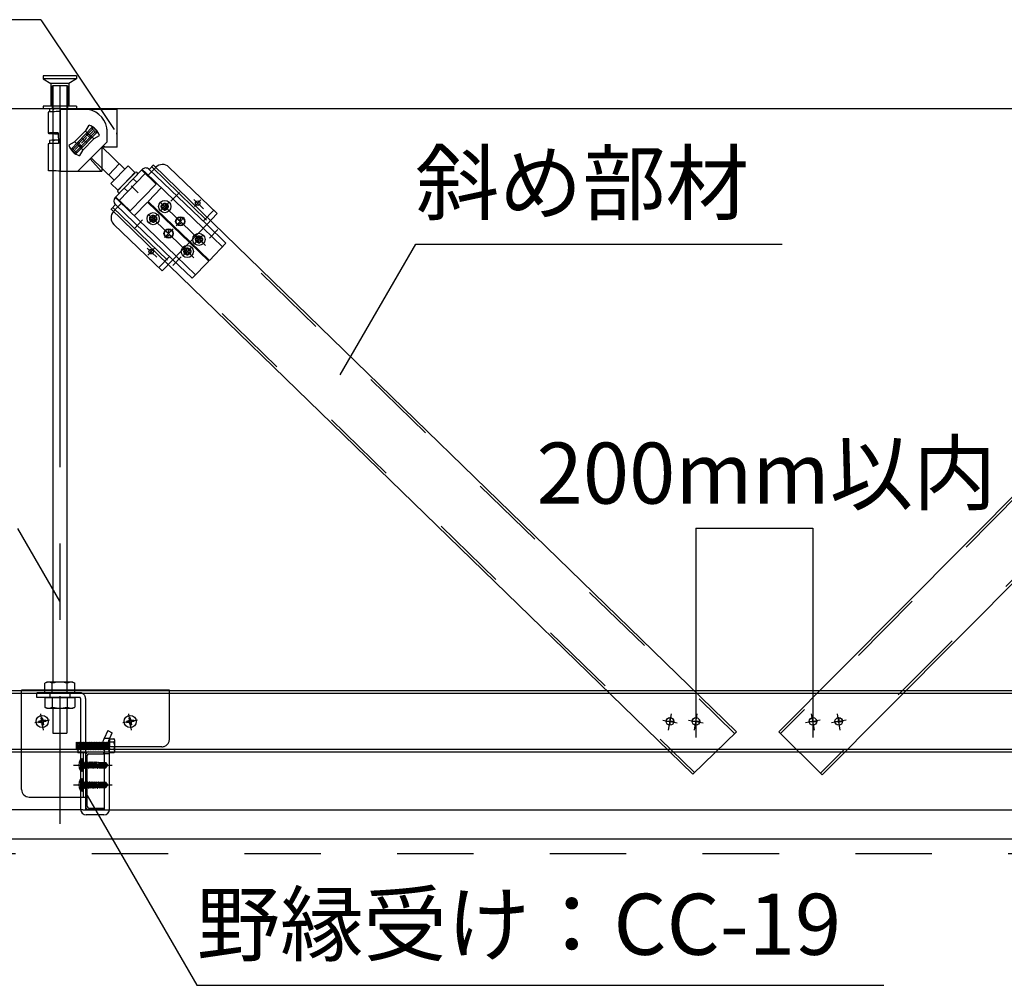
# Model space of a CAD drawing. Extents: x 15 to 407, y 8 to 286.
# Drawn here: x 34 to 51, y 165 to 181 of the extents above; entities that cross this region are included whole.
import ezdxf

# ---------------------------------------------------------------- set-up
doc = ezdxf.new("R2010")
doc.units = 0
doc.header["$MEASUREMENT"] = 0
for name, pattern in [('CENTER1', [10, 6.25, -1.25, 1.25, -1.25]), ('DASHED1', [2.5, 1.25, -1.25]), ('PHANTOM1', [9.5, 3.25, -1.25, 1.25, -1.25, 1.25, -1.25])]:
    doc.linetypes.add(name, pattern=pattern)
for name, color, linetype in [('_2-0_中心線', 7, 'CONTINUOUS'), ('_2-1_吊り材', 7, 'CONTINUOUS'), ('_2-2_野縁受け', 7, 'CONTINUOUS'), ('_2-3_野縁', 7, 'CONTINUOUS'), ('_2-4_斜め部材', 7, 'CONTINUOUS'), ('_2-5_寸法', 7, 'CONTINUOUS'), ('_2-6_文字', 7, 'CONTINUOUS'), ('_2-7_金具', 7, 'CONTINUOUS'), ('_2-9_躯体', 7, 'CONTINUOUS'), ('_2-B_ビス', 7, 'CONTINUOUS'), ('_2-C_パネル', 7, 'CONTINUOUS')]:
    doc.layers.add(name, color=color, linetype=linetype)
doc.styles.get("Standard").update_dxf_attribs({"font": 'txt', "bigfont": 'bigfont.shx'})

msp = doc.modelspace()

# ---------------------------------------------------------------- linework, layer by layer
at = {"layer": '_2-0_中心線', "color": 4, "linetype": 'CENTER1'}
for p, q in [((35.083, 180.188), (35.083, 168.093)), ((34.913, 169.793), (34.674, 169.751)), ((34.818, 169.632), (34.772, 169.897)), ((36.353, 169.793), (36.114, 169.751)), ((36.258, 169.632), (36.212, 169.897)), ((44.953, 169.793), (45.192, 169.751)), ((45.048, 169.632), (45.095, 169.897)), ((45.377, 169.793), (45.615, 169.751)), ((45.471, 169.632), (45.518, 169.897)), ((47.531, 169.793), (47.292, 169.751)), ((47.436, 169.632), (47.39, 169.897)), ((47.955, 169.793), (47.716, 169.751)), ((47.86, 169.632), (47.813, 169.897)), ((35.308, 169.058), (35.941, 169.058)), ((35.308, 168.733), (35.941, 168.733))]:
    msp.add_line(p, q, dxfattribs=at)
at = {"layer": '_2-1_吊り材', "color": 3, "linetype": 'Continuous'}
for p, q in [((34.97, 179.81), (34.97, 170.418)), ((35.195, 179.81), (35.195, 170.418))]:
    msp.add_line(p, q, dxfattribs=at)
at = {"layer": '_2-1_吊り材', "color": 7, "linetype": 'Continuous'}
for p, q in [((34.871, 170.418), (34.838, 170.399)), ((34.838, 170.38), (34.838, 170.399)), ((35.295, 170.418), (34.871, 170.418)), ((34.96, 170.374), (34.96, 170.399)), ((35.205, 170.364), (35.205, 170.399)), ((35.295, 170.418), (35.328, 170.399)), ((35.328, 170.358), (35.328, 170.399))]:
    msp.add_line(p, q, dxfattribs=at)
at = {"layer": '_2-1_吊り材', "color": 4, "linetype": 'DASHED1'}
for p, q in [((34.708, 170.163), (34.708, 170.243)), ((35.41, 170.243), (34.708, 170.243)), ((35.41, 170.163), (34.708, 170.163)), ((35.423, 170.15), (35.423, 169.358)), ((35.503, 170.15), (35.503, 169.358)), ((35.868, 169.622), (35.81, 169.494)), ((35.868, 169.622), (35.941, 169.588)), ((35.883, 169.462), (35.941, 169.588)), ((35.356, 169.435), (35.364, 169.428)), ((35.356, 169.318), (35.356, 169.435)), ((35.364, 169.428), (35.372, 169.428)), ((35.364, 169.428), (35.372, 169.318)), ((35.372, 169.428), (35.38, 169.435)), ((35.378, 169.345), (35.372, 169.428)), ((35.38, 169.435), (35.387, 169.428)), ((35.387, 169.428), (35.395, 169.428)), ((35.387, 169.428), (35.392, 169.358)), ((35.395, 169.428), (35.403, 169.435)), ((35.4, 169.358), (35.395, 169.428)), ((35.403, 169.435), (35.411, 169.428)), ((35.411, 169.428), (35.419, 169.428)), ((35.411, 169.428), (35.416, 169.358)), ((35.419, 169.428), (35.426, 169.435)), ((35.426, 169.318), (35.419, 169.428)), ((35.426, 169.435), (35.434, 169.428)), ((35.434, 169.428), (35.442, 169.428)), ((35.434, 169.428), (35.442, 169.318)), ((35.442, 169.428), (35.45, 169.435)), ((35.442, 169.428), (35.45, 169.318)), ((35.45, 169.435), (35.458, 169.428)), ((35.458, 169.428), (35.466, 169.428)), ((35.458, 169.428), (35.466, 169.318)), ((35.466, 169.428), (35.473, 169.435)), ((35.466, 169.428), (35.473, 169.318)), ((35.473, 169.435), (35.481, 169.428)), ((35.481, 169.428), (35.489, 169.428)), ((35.481, 169.428), (35.489, 169.318)), ((35.489, 169.428), (35.497, 169.435)), ((35.489, 169.428), (35.497, 169.318)), ((35.497, 169.435), (35.505, 169.428)), ((35.505, 169.428), (35.512, 169.428)), ((35.505, 169.428), (35.51, 169.358)), ((35.512, 169.428), (35.52, 169.435)), ((35.517, 169.358), (35.512, 169.428)), ((35.52, 169.435), (35.528, 169.428)), ((35.528, 169.428), (35.536, 169.428)), ((35.528, 169.428), (35.533, 169.358)), ((35.536, 169.428), (35.544, 169.435)), ((35.541, 169.358), (35.536, 169.428)), ((35.544, 169.435), (35.551, 169.428)), ((35.551, 169.428), (35.559, 169.428)), ((35.551, 169.428), (35.556, 169.358)), ((35.559, 169.428), (35.567, 169.435)), ((35.564, 169.358), (35.559, 169.428)), ((35.567, 169.435), (35.575, 169.428)), ((35.575, 169.428), (35.583, 169.428)), ((35.575, 169.428), (35.58, 169.358)), ((35.583, 169.428), (35.591, 169.435)), ((35.588, 169.358), (35.583, 169.428)), ((35.591, 169.435), (35.598, 169.428)), ((35.598, 169.428), (35.606, 169.428)), ((35.598, 169.428), (35.603, 169.358)), ((35.606, 169.428), (35.614, 169.435)), ((35.611, 169.358), (35.606, 169.428)), ((35.614, 169.435), (35.622, 169.428)), ((35.622, 169.428), (35.63, 169.428)), ((35.622, 169.428), (35.627, 169.358)), ((35.63, 169.428), (35.637, 169.435)), ((35.635, 169.358), (35.63, 169.428)), ((35.637, 169.435), (35.645, 169.428)), ((35.645, 169.428), (35.653, 169.428)), ((35.645, 169.428), (35.65, 169.358)), ((35.653, 169.428), (35.661, 169.435)), ((35.658, 169.358), (35.653, 169.428)), ((35.661, 169.435), (35.669, 169.428)), ((35.669, 169.428), (35.676, 169.428)), ((35.669, 169.428), (35.674, 169.358)), ((35.676, 169.428), (35.684, 169.435)), ((35.681, 169.358), (35.676, 169.428)), ((35.684, 169.435), (35.692, 169.428)), ((35.692, 169.428), (35.7, 169.428)), ((35.692, 169.428), (35.697, 169.358)), ((35.7, 169.428), (35.708, 169.435)), ((35.705, 169.358), (35.7, 169.428)), ((35.708, 169.435), (35.716, 169.428)), ((35.716, 169.428), (35.723, 169.428)), ((35.716, 169.428), (35.721, 169.358)), ((35.723, 169.428), (35.731, 169.435)), ((35.728, 169.358), (35.723, 169.428)), ((35.731, 169.435), (35.739, 169.428)), ((35.739, 169.428), (35.747, 169.428)), ((35.739, 169.428), (35.744, 169.358)), ((35.747, 169.428), (35.755, 169.435)), ((35.752, 169.358), (35.747, 169.428)), ((35.755, 169.435), (35.762, 169.428)), ((35.762, 169.428), (35.77, 169.428)), ((35.762, 169.428), (35.767, 169.358)), ((35.77, 169.428), (35.778, 169.435)), ((35.775, 169.358), (35.77, 169.428)), ((35.778, 169.435), (35.786, 169.428)), ((35.786, 169.428), (35.794, 169.428)), ((35.794, 169.428), (35.801, 169.435)), ((35.794, 169.428), (35.801, 169.318)), ((35.801, 169.435), (35.809, 169.428)), ((35.809, 169.428), (35.817, 169.428)), ((35.809, 169.428), (35.817, 169.318)), ((35.812, 169.498), (35.9, 169.498)), ((35.817, 169.428), (35.825, 169.435)), ((35.817, 169.428), (35.825, 169.318)), ((35.825, 169.435), (35.833, 169.428)), ((35.833, 169.428), (35.841, 169.428)), ((35.833, 169.428), (35.841, 169.318)), ((35.841, 169.428), (35.848, 169.435)), ((35.841, 169.428), (35.848, 169.318)), ((35.848, 169.435), (35.856, 169.428)), ((35.856, 169.428), (35.864, 169.428)), ((35.856, 169.428), (35.864, 169.318)), ((35.864, 169.428), (35.872, 169.435)), ((35.864, 169.428), (35.872, 169.318)), ((35.872, 169.435), (35.88, 169.428)), ((35.88, 169.428), (35.887, 169.428)), ((35.885, 169.358), (35.88, 169.428)), ((35.887, 169.428), (35.895, 169.435)), ((35.887, 169.428), (35.892, 169.358)), ((35.895, 169.488), (35.895, 169.358)), ((35.895, 169.488), (35.966, 169.488)), ((35.966, 169.431), (35.895, 169.431)), ((35.983, 169.329), (35.983, 169.46)), ((35.356, 169.318), (35.364, 169.31)), ((35.364, 169.31), (35.372, 169.318)), ((35.372, 169.318), (35.378, 169.318)), ((35.426, 169.318), (35.423, 169.318)), ((35.423, 169.258), (35.423, 168.533)), ((35.426, 169.318), (35.434, 169.31)), ((35.434, 169.31), (35.442, 169.318)), ((35.442, 169.318), (35.45, 169.318)), ((35.45, 169.318), (35.458, 169.31)), ((35.458, 169.31), (35.466, 169.318)), ((35.466, 169.318), (35.473, 169.318)), ((35.473, 169.318), (35.481, 169.31)), ((35.481, 169.31), (35.489, 169.318)), ((35.489, 169.318), (35.497, 169.318)), ((35.497, 169.318), (35.503, 169.312)), ((35.799, 169.318), (35.801, 169.318)), ((35.801, 169.318), (35.809, 169.31)), ((35.809, 169.31), (35.817, 169.318)), ((35.817, 169.318), (35.825, 169.318)), ((35.825, 169.318), (35.833, 169.31)), ((35.833, 169.31), (35.841, 169.318)), ((35.841, 169.318), (35.848, 169.318)), ((35.848, 169.318), (35.856, 169.31)), ((35.856, 169.31), (35.864, 169.318)), ((35.864, 169.318), (35.872, 169.318)), ((35.872, 169.318), (35.88, 169.31)), ((35.88, 169.31), (35.884, 169.315)), ((35.815, 169.248), (35.895, 169.248))]:
    msp.add_line(p, q, dxfattribs=at)
at = {"layer": '_2-1_吊り材', "color": 7, "linetype": 'DASHED1'}
for p, q in [((34.838, 170.243), (34.838, 170.38)), ((35.328, 170.243), (34.838, 170.243)), ((34.92, 170.243), (34.92, 170.163)), ((34.96, 170.243), (34.96, 170.374)), ((35.205, 170.243), (35.205, 170.364)), ((35.245, 170.243), (35.245, 170.163)), ((35.328, 170.243), (35.328, 170.358)), ((34.838, 170.163), (34.838, 170.007)), ((34.838, 170.163), (35.328, 170.163)), ((34.96, 170.163), (34.96, 170.007)), ((35.205, 170.163), (35.205, 170.007)), ((35.328, 170.163), (35.328, 170.007)), ((34.871, 169.988), (34.838, 170.007)), ((34.871, 169.988), (35.295, 169.988)), ((34.97, 169.988), (34.97, 169.583)), ((35.195, 169.988), (35.195, 169.583)), ((35.295, 169.988), (35.328, 170.007)), ((34.97, 169.583), (35.195, 169.583))]:
    msp.add_line(p, q, dxfattribs=at)
at = {"layer": '_2-1_吊り材', "color": 4, "linetype": 'Continuous'}
for p, q in [((35.378, 169.345), (35.38, 169.318)), ((35.378, 169.318), (35.38, 169.318)), ((35.38, 169.318), (35.387, 169.31)), ((35.387, 169.31), (35.395, 169.318)), ((35.392, 169.358), (35.395, 169.318)), ((35.395, 169.318), (35.403, 169.318)), ((35.4, 169.358), (35.403, 169.318)), ((35.403, 169.318), (35.411, 169.31)), ((35.411, 169.31), (35.419, 169.318)), ((35.416, 169.358), (35.419, 169.318)), ((35.419, 169.318), (35.423, 169.318)), ((35.423, 169.358), (35.423, 169.258)), ((35.463, 169.258), (35.463, 168.533)), ((35.503, 169.358), (35.503, 168.335)), ((35.503, 169.312), (35.505, 169.31)), ((35.503, 169.258), (35.503, 168.533)), ((35.505, 169.31), (35.512, 169.318)), ((35.51, 169.358), (35.512, 169.318)), ((35.512, 169.318), (35.52, 169.318)), ((35.517, 169.358), (35.52, 169.318)), ((35.52, 169.318), (35.528, 169.31)), ((35.528, 169.31), (35.536, 169.318)), ((35.533, 169.358), (35.536, 169.318)), ((35.536, 169.318), (35.544, 169.318)), ((35.541, 169.358), (35.544, 169.318)), ((35.544, 169.318), (35.551, 169.31)), ((35.551, 169.31), (35.559, 169.318)), ((35.556, 169.358), (35.559, 169.318)), ((35.559, 169.318), (35.567, 169.318)), ((35.564, 169.358), (35.567, 169.318)), ((35.567, 169.318), (35.575, 169.31)), ((35.575, 169.31), (35.583, 169.318)), ((35.58, 169.358), (35.583, 169.318)), ((35.583, 169.318), (35.591, 169.318)), ((35.588, 169.358), (35.591, 169.318)), ((35.591, 169.318), (35.598, 169.31)), ((35.598, 169.31), (35.606, 169.318)), ((35.603, 169.358), (35.606, 169.318)), ((35.606, 169.318), (35.614, 169.318)), ((35.611, 169.358), (35.614, 169.318)), ((35.614, 169.318), (35.622, 169.31)), ((35.622, 169.31), (35.63, 169.318)), ((35.627, 169.358), (35.63, 169.318)), ((35.63, 169.318), (35.637, 169.318)), ((35.635, 169.358), (35.637, 169.318)), ((35.637, 169.318), (35.645, 169.31)), ((35.645, 169.31), (35.653, 169.318)), ((35.65, 169.358), (35.653, 169.318)), ((35.653, 169.318), (35.661, 169.318)), ((35.658, 169.358), (35.661, 169.318)), ((35.661, 169.318), (35.669, 169.31)), ((35.669, 169.31), (35.676, 169.318)), ((35.674, 169.358), (35.676, 169.318)), ((35.676, 169.318), (35.684, 169.318)), ((35.681, 169.358), (35.684, 169.318)), ((35.684, 169.318), (35.692, 169.31)), ((35.692, 169.31), (35.7, 169.318)), ((35.697, 169.358), (35.7, 169.318)), ((35.7, 169.318), (35.708, 169.318)), ((35.705, 169.358), (35.708, 169.318)), ((35.708, 169.318), (35.716, 169.31)), ((35.716, 169.31), (35.723, 169.318)), ((35.721, 169.358), (35.723, 169.318)), ((35.723, 169.318), (35.731, 169.318)), ((35.728, 169.358), (35.731, 169.318)), ((35.731, 169.318), (35.739, 169.31)), ((35.739, 169.31), (35.747, 169.318)), ((35.744, 169.358), (35.747, 169.318)), ((35.747, 169.318), (35.755, 169.318)), ((35.752, 169.358), (35.755, 169.318)), ((35.755, 169.318), (35.762, 169.31)), ((35.762, 169.31), (35.77, 169.318)), ((35.767, 169.358), (35.77, 169.318)), ((35.77, 169.318), (35.778, 169.318)), ((35.775, 169.358), (35.778, 169.318)), ((35.778, 169.318), (35.786, 169.31)), ((35.786, 169.31), (35.794, 169.318)), ((35.791, 169.358), (35.794, 169.318)), ((35.794, 169.318), (35.799, 169.318)), ((35.815, 168.335), (35.815, 169.273)), ((35.884, 169.315), (35.887, 169.318)), ((35.885, 169.358), (35.887, 169.318)), ((35.887, 169.318), (35.895, 169.318)), ((35.892, 169.358), (35.895, 169.318)), ((35.895, 169.258), (35.895, 169.358)), ((35.966, 169.315), (35.895, 169.315)), ((35.895, 168.335), (35.895, 169.273)), ((35.966, 169.258), (35.895, 169.258)), ((35.983, 169.286), (35.983, 169.329)), ((35.423, 168.533), (35.423, 168.335)), ((35.803, 168.323), (35.515, 168.323)), ((35.803, 168.243), (35.515, 168.243))]:
    msp.add_line(p, q, dxfattribs=at)
at = {"layer": '_2-1_吊り材', "color": 7, "linetype": 'Continuous'}
for centre, radius, start, end in [((34.918, 170.249), 0.17, 96.3429, 118.0413), ((34.895, 170.296), 0.122, 57.5712, 88.0446), ((35.083, 170.013), 0.405, 72.412, 107.588), ((35.271, 170.296), 0.122, 91.9554, 122.4288), ((35.248, 170.249), 0.17, 61.9587, 83.6571)]:
    msp.add_arc(centre, radius, start, end, dxfattribs=at)
at = {"layer": '_2-1_吊り材', "color": 4, "linetype": 'DASHED1'}
for centre, radius, start, end in [((35.41, 170.15), 0.0925, 0, 90), ((35.41, 170.15), 0.0125, 0, 90), ((35.949, 169.406), 0.165, 147.5535, 196.9739), ((36.038, 169.388), 0.171, 154.2027, 190.0645), ((35.949, 169.46), 0.0333, 300, 60), ((35.874, 169.373), 0.108, 336.3839, 32.2042)]:
    msp.add_arc(centre, radius, start, end, dxfattribs=at)
at = {"layer": '_2-1_吊り材', "color": 7, "linetype": 'DASHED1'}
for centre, radius, start, end in [((34.918, 170.157), 0.17, 241.9587, 263.6571), ((34.895, 170.11), 0.122, 271.9554, 302.4288), ((35.083, 170.393), 0.405, 252.412, 287.588), ((35.271, 170.11), 0.122, 237.5712, 268.0446), ((35.248, 170.157), 0.17, 276.3429, 298.0413)]:
    msp.add_arc(centre, radius, start, end, dxfattribs=at)
at = {"layer": '_2-1_吊り材', "color": 4, "linetype": 'Continuous'}
for centre, radius, start, end in [((36.07, 169.39), 0.28, 186.5057, 204.6501), ((36.052, 169.389), 0.184, 189.7925, 206.4727), ((35.815, 169.273), 0.08, 0, 25.3462), ((35.874, 169.373), 0.108, 327.7958, 336.3839), ((35.949, 169.286), 0.0333, 300, 60), ((35.515, 168.335), 0.0925, 180, 270), ((35.515, 168.335), 0.0125, 180, 270), ((35.803, 168.335), 0.0925, 270, 0), ((35.803, 168.335), 0.0125, 270, 0)]:
    msp.add_arc(centre, radius, start, end, dxfattribs=at)
at = {"layer": '_2-2_野縁受け', "color": 3, "linetype": 'Continuous'}
for p, q in [((60.707, 170.273), (31.958, 170.273)), ((31.958, 170.233), (60.707, 170.233)), ((60.707, 169.313), (31.958, 169.313)), ((31.958, 169.273), (60.707, 169.273)), ((35.558, 169.273), (35.803, 169.273)), ((35.803, 169.243), (35.803, 169.273)), ((35.503, 169.218), (35.503, 168.378)), ((35.533, 168.378), (35.533, 169.218)), ((35.558, 169.243), (35.803, 169.243)), ((35.558, 168.353), (35.803, 168.353)), ((35.558, 168.323), (35.803, 168.323)), ((35.803, 168.353), (35.803, 168.323))]:
    msp.add_line(p, q, dxfattribs=at)
for centre, radius, start, end in [((35.558, 169.218), 0.055, 90, 180), ((35.558, 169.218), 0.025, 90, 180), ((35.558, 168.378), 0.055, 180, 270), ((35.558, 168.378), 0.025, 180, 270)]:
    msp.add_arc(centre, radius, start, end, dxfattribs=at)
at = {"layer": '_2-3_野縁', "color": 3, "linetype": 'Continuous'}
for p, q in [((35.458, 168.323), (28.107, 168.323)), ((35.458, 168.323), (85.621, 168.323)), ((28.107, 167.848), (85.621, 167.848))]:
    msp.add_line(p, q, dxfattribs=at)
at = {"layer": '_2-4_斜め部材', "color": 3, "linetype": 'DASHED1'}
for p, q in [((36.588, 178.857), (46.136, 169.572)), ((56.084, 178.838), (46.884, 169.573)), ((35.947, 178.197), (45.473, 168.934)), ((56.737, 178.189), (47.536, 168.925))]:
    msp.add_line(p, q, dxfattribs=at)
at = {"layer": '_2-5_寸法', "color": 3, "linetype": 'Continuous'}
for p, q in [((36.616, 178.886), (46.163, 169.601)), ((56.055, 178.866), (46.855, 169.601)), ((35.919, 178.169), (45.444, 168.906)), ((56.765, 178.161), (47.565, 168.897)), ((46.163, 169.601), (45.444, 168.906)), ((46.855, 169.601), (47.565, 168.897))]:
    msp.add_line(p, q, dxfattribs=at)
at = {"layer": '_2-5_寸法', "color": 4, "linetype": 'Continuous'}
for p, q in [((45.496, 172.936), (46.332, 172.936)), ((45.496, 172.936), (45.496, 169.511)), ((46.332, 172.936), (47.412, 172.936)), ((47.412, 172.936), (47.412, 169.511))]:
    msp.add_line(p, q, dxfattribs=at)
at = {"layer": '_2-6_文字', "color": 7, "linetype": 'Continuous'}
for p, q in [((34.771, 181.267), (19.771, 181.267)), ((34.771, 181.267), (35.973, 179.467)), ((39.671, 175.448), (40.909, 177.592)), ((40.909, 177.592), (46.909, 177.592)), ((35.083, 171.742), (34.394, 172.935)), ((35.528, 168.562), (37.325, 165.45)), ((37.325, 165.45), (48.575, 165.45))]:
    msp.add_line(p, q, dxfattribs=at)
at = {"layer": '_2-6_文字', "color": 3, "linetype": 'Continuous'}
for p, q in [((34.893, 179.754), (34.89, 179.753)), ((34.89, 179.753), (34.89, 179.407)), ((34.903, 179.756), (34.893, 179.754)), ((34.918, 179.757), (34.903, 179.756)), ((34.915, 179.803), (34.915, 179.757)), ((34.938, 179.758), (34.918, 179.757)), ((34.963, 179.759), (34.938, 179.758)), ((35.004, 179.81), (34.954, 179.81)), ((34.993, 179.76), (34.963, 179.759)), ((34.97, 179.797), (34.983, 179.804)), ((34.97, 179.747), (34.97, 179.747)), ((34.983, 179.804), (34.993, 179.81)), ((35.025, 179.761), (34.993, 179.76)), ((35.095, 179.81), (35.004, 179.81)), ((35.06, 179.761), (35.025, 179.761)), ((35.095, 179.762), (35.06, 179.761)), ((35.095, 179.803), (35.095, 179.81)), ((35.095, 179.81), (35.195, 179.81)), ((35.095, 179.803), (35.483, 179.803)), ((35.095, 179.762), (35.095, 179.803)), ((35.095, 178.835), (35.095, 179.762)), ((35.483, 179.803), (36.02, 179.803)), ((36.02, 179.179), (36.02, 179.803)), ((34.916, 179.412), (34.902, 179.41)), ((34.937, 179.413), (34.916, 179.412)), ((34.962, 179.414), (34.937, 179.413)), ((34.991, 179.415), (34.962, 179.414)), ((35.023, 179.416), (34.991, 179.415)), ((35.019, 179.412), (35.003, 179.411)), ((35.037, 179.412), (35.019, 179.412)), ((35.057, 179.416), (35.023, 179.416)), ((35.057, 179.413), (35.037, 179.412)), ((35.058, 179.416), (35.059, 179.241)), ((35.266, 179.148), (35.619, 179.51)), ((35.302, 179.149), (35.619, 179.475)), ((35.513, 179.455), (35.318, 179.26)), ((35.699, 179.432), (35.347, 179.07)), ((35.664, 179.431), (35.347, 179.105)), ((35.5, 179.445), (35.639, 179.315)), ((35.513, 179.455), (35.562, 179.54)), ((35.57, 179.38), (35.629, 179.441)), ((35.619, 179.51), (35.699, 179.432)), ((35.619, 179.475), (35.619, 179.51)), ((35.619, 179.475), (35.664, 179.431)), ((35.664, 179.431), (35.699, 179.432)), ((35.858, 179.266), (35.858, 179.428)), ((36.013, 179.415), (36.013, 179.39)), ((36.02, 179.415), (36.013, 179.415)), ((34.893, 179.409), (34.89, 179.407)), ((34.89, 179.407), (34.894, 179.406)), ((34.902, 179.41), (34.893, 179.409)), ((34.894, 179.406), (34.903, 179.404)), ((34.903, 179.404), (34.919, 179.403)), ((34.915, 179.288), (34.915, 179.237)), ((34.919, 179.403), (34.94, 179.402)), ((34.94, 179.402), (34.965, 179.401)), ((34.965, 179.401), (34.995, 179.4)), ((34.973, 179.409), (34.97, 179.408)), ((34.97, 179.408), (34.971, 179.407)), ((34.97, 179.282), (34.983, 179.29)), ((34.971, 179.407), (34.976, 179.406)), ((34.98, 179.41), (34.973, 179.409)), ((34.976, 179.406), (34.985, 179.405)), ((34.99, 179.41), (34.98, 179.41)), ((34.983, 179.29), (34.993, 179.295)), ((34.985, 179.405), (34.996, 179.404)), ((35.003, 179.411), (34.99, 179.41)), ((34.995, 179.4), (35.027, 179.399)), ((34.996, 179.404), (35.011, 179.403)), ((35.011, 179.403), (35.028, 179.403)), ((35.027, 179.399), (35.057, 179.399)), ((35.028, 179.403), (35.048, 179.402)), ((35.048, 179.402), (35.057, 179.402)), ((35.318, 179.26), (35.233, 179.211)), ((35.329, 179.268), (35.463, 179.132)), ((35.858, 179.266), (35.38, 178.788)), ((35.483, 179.29), (35.438, 179.334)), ((35.483, 179.29), (35.439, 179.245)), ((35.647, 179.32), (35.453, 179.126)), ((35.483, 179.29), (35.526, 179.335)), ((35.483, 179.29), (35.528, 179.247)), ((35.647, 179.32), (35.733, 179.37)), ((36.013, 179.39), (36.02, 179.39)), ((36.02, 179.179), (36.02, 179.39)), ((34.893, 179.234), (34.89, 179.232)), ((34.89, 179.232), (34.89, 178.796)), ((34.902, 179.235), (34.893, 179.234)), ((34.917, 179.237), (34.902, 179.235)), ((34.937, 179.238), (34.917, 179.237)), ((34.963, 179.239), (34.937, 179.238)), ((34.992, 179.24), (34.963, 179.239)), ((35.024, 179.241), (34.992, 179.24)), ((35.059, 179.241), (35.024, 179.241)), ((35.302, 179.149), (35.266, 179.148)), ((35.347, 179.07), (35.266, 179.148)), ((35.347, 179.105), (35.302, 179.149)), ((35.396, 179.201), (35.336, 179.14)), ((35.347, 179.105), (35.347, 179.07)), ((35.453, 179.126), (35.403, 179.04)), ((35.77, 179.185), (36.147, 178.819)), ((36.02, 179.179), (35.77, 179.179)), ((35.77, 179.179), (35.77, 178.788)), ((35.819, 179.179), (35.794, 179.201)), ((35.757, 178.788), (35.578, 178.986)), ((35.601, 179.001), (35.972, 178.64)), ((35.095, 178.788), (35.095, 178.835)), ((35.095, 178.788), (35.77, 178.788)), ((35.883, 178.727), (36.057, 178.906)), ((36.199, 178.873), (35.92, 178.586)), ((36.431, 178.813), (35.99, 178.353)), ((36.314, 178.761), (36.199, 178.873)), ((36.423, 178.804), (36.661, 178.575)), ((36.614, 178.888), (36.544, 178.815)), ((36.544, 178.815), (37.487, 177.91)), ((36.656, 178.848), (36.586, 178.775)), ((36.868, 178.853), (37.661, 178.091)), ((36.035, 178.474), (36.314, 178.761)), ((36.036, 178.474), (36.313, 178.762)), ((36.489, 178.758), (36.48, 178.749)), ((36.489, 178.758), (37.432, 177.852)), ((36.035, 178.474), (35.92, 178.586)), ((36.661, 178.575), (36.236, 178.134)), ((36.25, 178.545), (36.364, 178.433)), ((36.743, 178.513), (36.527, 178.288)), ((35.998, 178.362), (36.236, 178.134)), ((36.047, 178.298), (36.056, 178.307)), ((36.047, 178.298), (36.99, 177.392)), ((37.215, 177.626), (36.527, 178.288)), ((35.992, 178.24), (35.921, 178.166)), ((35.963, 178.127), (36.033, 178.2)), ((35.992, 178.24), (36.935, 177.334)), ((36.024, 178.209), (36.033, 178.2)), ((36.08, 178.267), (36.089, 178.258)), ((36.302, 178.054), (36.518, 178.279)), ((37.207, 177.617), (36.518, 178.279)), ((36.744, 178.217), (36.776, 178.218)), ((36.744, 178.217), (36.744, 178.192)), ((36.744, 178.192), (36.777, 178.193)), ((36.788, 178.263), (36.813, 178.264)), ((36.788, 178.263), (36.788, 178.231)), ((36.789, 178.181), (36.79, 178.148)), ((36.79, 178.148), (36.815, 178.149)), ((36.813, 178.264), (36.813, 178.231)), ((36.814, 178.181), (36.815, 178.149)), ((36.826, 178.219), (36.859, 178.22)), ((36.827, 178.194), (36.859, 178.195)), ((36.859, 178.22), (36.859, 178.195)), ((36.553, 178.019), (36.586, 178.02)), ((36.553, 178.019), (36.554, 177.994)), ((36.554, 177.994), (36.586, 177.995)), ((36.597, 178.065), (36.598, 178.032)), ((36.597, 178.065), (36.622, 178.065)), ((36.599, 177.982), (36.6, 177.95)), ((36.622, 178.065), (36.623, 178.033)), ((36.624, 177.983), (36.625, 177.95)), ((36.636, 178.021), (36.668, 178.021)), ((36.636, 177.996), (36.669, 177.996)), ((36.668, 178.021), (36.669, 177.996)), ((37.054, 177.964), (37.001, 178.006)), ((37.054, 177.964), (37.007, 177.915)), ((37.018, 177.992), (37.058, 177.988)), ((37.054, 177.964), (37.065, 178.03)), ((37.054, 177.964), (37.103, 177.917)), ((37.487, 177.91), (37.661, 178.091)), ((35.967, 177.915), (36.761, 177.153)), ((36.6, 177.95), (36.625, 177.95)), ((36.863, 177.765), (36.81, 177.807)), ((36.863, 177.765), (36.874, 177.832)), ((37.007, 177.915), (37.079, 177.94)), ((37.487, 177.91), (37.803, 177.606)), ((36.863, 177.765), (36.817, 177.717)), ((36.817, 177.717), (36.888, 177.741)), ((36.827, 177.794), (36.867, 177.789)), ((36.863, 177.765), (36.912, 177.718)), ((37.303, 177.681), (37.303, 177.656)), ((37.303, 177.681), (37.335, 177.681)), ((37.303, 177.656), (37.336, 177.656)), ((37.347, 177.726), (37.372, 177.727)), ((37.347, 177.726), (37.347, 177.694)), ((37.348, 177.644), (37.349, 177.611)), ((37.372, 177.727), (37.372, 177.694)), ((37.373, 177.644), (37.374, 177.612)), ((37.385, 177.682), (37.418, 177.683)), ((37.386, 177.657), (37.418, 177.658)), ((37.418, 177.683), (37.418, 177.658)), ((37.112, 177.482), (37.145, 177.483)), ((37.112, 177.482), (37.113, 177.457)), ((37.156, 177.528), (37.181, 177.529)), ((37.156, 177.528), (37.157, 177.496)), ((37.181, 177.529), (37.182, 177.496)), ((37.195, 177.484), (37.227, 177.484)), ((37.207, 177.617), (37.215, 177.626)), ((37.207, 177.617), (37.522, 177.314)), ((37.215, 177.626), (37.531, 177.323)), ((37.227, 177.484), (37.228, 177.459)), ((37.349, 177.611), (37.374, 177.612)), ((37.803, 177.606), (37.531, 177.323)), ((36.761, 177.153), (36.935, 177.334)), ((36.935, 177.334), (37.25, 177.031)), ((37.113, 177.457), (37.145, 177.458)), ((37.158, 177.446), (37.158, 177.413)), ((37.158, 177.413), (37.183, 177.414)), ((37.183, 177.446), (37.183, 177.414)), ((37.195, 177.459), (37.228, 177.459)), ((37.25, 177.031), (37.522, 177.314))]:
    msp.add_line(p, q, dxfattribs=at)
at = {"layer": '_2-6_文字', "color": 3, "linetype": 'DASHED1'}
for p, q in [((34.97, 179.81), (34.97, 179.185)), ((34.97, 179.797), (34.97, 179.435)), ((35.195, 179.81), (35.195, 179.185)), ((35.526, 179.415), (35.606, 179.336)), ((34.97, 179.282), (34.97, 178.79)), ((35.375, 179.259), (35.455, 179.181)), ((35.511, 179.399), (35.591, 179.321)), ((35.36, 179.244), (35.44, 179.166)), ((35.829, 178.836), (35.829, 178.836)), ((36.489, 178.758), (36.431, 178.813)), ((36.586, 178.775), (36.53, 178.718)), ((36.056, 178.307), (36.48, 178.749)), ((36.284, 178.66), (36.342, 178.604)), ((36.137, 178.506), (36.194, 178.451)), ((36.047, 178.298), (35.99, 178.353)), ((36.033, 178.2), (36.089, 178.258)), ((37.43, 177.965), (37.604, 178.146)), ((37.215, 177.626), (37.487, 177.91)), ((37.432, 177.852), (37.747, 177.549)), ((37.149, 177.673), (37.158, 177.682)), ((36.935, 177.334), (37.207, 177.617)), ((36.703, 177.209), (36.877, 177.39)), ((36.99, 177.392), (37.306, 177.089))]:
    msp.add_line(p, q, dxfattribs=at)
at = {"layer": '_2-6_文字', "color": 3, "linetype": 'PHANTOM1'}
for p, q in [((34.903, 178.794), (34.89, 178.796)), ((34.918, 178.793), (34.903, 178.794)), ((34.938, 178.791), (34.918, 178.793)), ((34.964, 178.79), (34.938, 178.791)), ((34.993, 178.789), (34.964, 178.79)), ((35.025, 178.789), (34.993, 178.789)), ((35.06, 178.788), (35.025, 178.789)), ((35.095, 178.788), (35.06, 178.788))]:
    msp.add_line(p, q, dxfattribs=at)
at = {"layer": '_2-6_文字', "color": 3, "linetype": 'CENTER1'}
for p, q in [((36.902, 178.293), (37.04, 178.436)), ((37.277, 178.321), (37.435, 178.17)), ((37.285, 178.205), (37.391, 178.314)), ((36.722, 178.282), (37.468, 177.566)), ((36.733, 178.134), (36.865, 178.273)), ((36.303, 177.849), (36.438, 177.99)), ((36.531, 178.084), (37.277, 177.368)), ((36.545, 177.939), (36.684, 178.084)), ((36.985, 177.892), (37.118, 178.03)), ((36.798, 177.697), (36.937, 177.841)), ((37.533, 177.687), (37.671, 177.83)), ((37.424, 177.736), (37.282, 177.588)), ((36.515, 177.527), (36.673, 177.376)), ((36.521, 177.409), (36.633, 177.525)), ((37.104, 177.403), (37.243, 177.547)), ((36.934, 177.243), (37.069, 177.384))]:
    msp.add_line(p, q, dxfattribs=at)
at = {"layer": '_2-6_文字', "color": 3, "linetype": 'Continuous'}
for centre, radius in [((36.801, 178.206), 0.1), ((37.34, 178.261), 0.0375), ((36.801, 178.206), 0.0563), ((36.611, 178.008), 0.1), ((36.611, 178.008), 0.0563), ((37.054, 177.964), 0.075), ((37.054, 177.964), 0.075), ((37.054, 177.964), 0.0675), ((36.863, 177.765), 0.075), ((36.863, 177.765), 0.075), ((36.863, 177.765), 0.0675), ((37.36, 177.669), 0.1), ((37.36, 177.669), 0.0563), ((36.578, 177.468), 0.0375), ((37.17, 177.471), 0.1), ((37.17, 177.471), 0.0563)]:
    msp.add_circle(centre, radius, dxfattribs=at)
for centre, radius, start, end in [((35.05, 178.789), 1.022, 92.5588, 97.554), ((35.483, 179.428), 0.375, 10.5472, 90), ((35.483, 179.29), 0.263, 17.6267, 72.3739), ((35.483, 179.428), 0.375, 0, 10.5472), ((35.028, 178.524), 0.772, 87.7565, 98.3983), ((35.483, 179.29), 0.263, 197.6258, 252.3738), ((36.331, 178.745), 0.025, 316.0701, 136.0701), ((36.489, 178.758), 0.08, 46.1543, 136.1543), ((36.764, 178.745), 0.15, 46.1543, 136.1543), ((36.054, 178.456), 0.025, 136.0701, 316.0701), ((36.047, 178.298), 0.08, 136.1543, 226.1543), ((36.071, 178.023), 0.15, 136.1543, 226.1543), ((36.776, 178.231), 0.0125, 271.0701, 1.0701), ((36.777, 178.181), 0.0125, 1.0701, 91.0701), ((36.826, 178.231), 0.0125, 181.0701, 271.0701), ((36.827, 178.181), 0.0125, 91.0701, 181.0701), ((36.585, 178.032), 0.0125, 271.0701, 1.0701), ((36.586, 177.982), 0.0125, 1.0701, 91.0701), ((36.635, 178.033), 0.0125, 181.0701, 271.0701), ((36.636, 177.983), 0.0125, 91.0701, 181.0701), ((37.335, 177.694), 0.0125, 271.0701, 1.0701), ((37.336, 177.644), 0.0125, 1.0701, 91.0701), ((37.385, 177.695), 0.0125, 181.0701, 271.0701), ((37.386, 177.645), 0.0125, 91.0701, 181.0701), ((37.144, 177.495), 0.0125, 271.0701, 1.0701), ((37.194, 177.496), 0.0125, 181.0701, 271.0701), ((37.145, 177.445), 0.0125, 1.0701, 91.0701), ((37.195, 177.446), 0.0125, 91.0701, 181.0701)]:
    msp.add_arc(centre, radius, start, end, dxfattribs=at)
at = {"layer": '_2-7_金具', "color": 3, "linetype": 'DASHED1'}
for p, q in [((34.97, 180.185), (34.97, 179.185)), ((35.195, 180.185), (35.195, 179.185))]:
    msp.add_line(p, q, dxfattribs=at)
at = {"layer": '_2-7_金具', "color": 4, "linetype": 'Continuous'}
for p, q in [((34.458, 170.283), (34.458, 170.273)), ((36.878, 170.283), (34.458, 170.283)), ((36.878, 170.283), (36.878, 170.273)), ((34.458, 168.658), (34.458, 169.273)), ((35.378, 169.358), (35.378, 169.258)), ((35.503, 169.258), (35.378, 169.258)), ((35.503, 169.258), (35.503, 168.533)), ((34.583, 168.533), (35.503, 168.533))]:
    msp.add_line(p, q, dxfattribs=at)
at = {"layer": '_2-7_金具', "color": 4, "linetype": 'DASHED1'}
for p, q in [((34.458, 169.273), (34.458, 170.273)), ((36.878, 169.483), (36.878, 170.283)), ((36.753, 169.358), (35.378, 169.358))]:
    msp.add_line(p, q, dxfattribs=at)
msp.add_arc((36.753, 169.483), 0.125, 270, 0, dxfattribs=at)
at = {"layer": '_2-7_金具', "color": 4, "linetype": 'Continuous'}
msp.add_arc((34.583, 168.658), 0.125, 180, 270, dxfattribs=at)
at = {"layer": '_2-9_躯体', "color": 4, "linetype": 'DASHED1'}
for p, q in [((35.358, 180.348), (34.808, 180.348)), ((34.808, 180.348), (34.808, 180.298)), ((35.358, 180.298), (34.808, 180.298)), ((34.808, 180.298), (34.933, 180.223)), ((35.233, 180.223), (34.933, 180.223)), ((34.933, 180.223), (34.933, 179.848)), ((35.358, 180.298), (35.233, 180.223)), ((35.233, 180.223), (35.233, 179.848)), ((35.358, 180.348), (35.358, 180.298)), ((34.958, 180.185), (34.97, 180.185)), ((34.958, 180.185), (34.958, 179.81)), ((35.208, 180.185), (34.97, 180.185)), ((35.208, 180.185), (35.208, 179.81)), ((35.358, 179.848), (34.808, 179.848)), ((34.808, 179.848), (34.808, 179.81)), ((35.358, 179.848), (35.358, 179.81))]:
    msp.add_line(p, q, dxfattribs=at)
at = {"layer": '_2-9_躯体', "color": 7, "linetype": 'Continuous'}
msp.add_line((28.107, 179.81), (85.621, 179.81), dxfattribs=at)
at = {"layer": '_2-B_ビス', "color": 7, "linetype": 'Continuous'}
for p, q in [((34.767, 169.78), (34.735, 169.774)), ((34.735, 169.774), (34.739, 169.749)), ((34.771, 169.755), (34.739, 169.749)), ((34.796, 169.831), (34.771, 169.826)), ((34.771, 169.826), (34.777, 169.794)), ((34.786, 169.745), (34.791, 169.713)), ((34.796, 169.831), (34.802, 169.799)), ((34.81, 169.749), (34.816, 169.717)), ((34.848, 169.794), (34.816, 169.788)), ((34.853, 169.769), (34.821, 169.764)), ((34.848, 169.794), (34.853, 169.769)), ((36.207, 169.78), (36.175, 169.774)), ((36.175, 169.774), (36.179, 169.749)), ((36.211, 169.755), (36.179, 169.749)), ((36.236, 169.831), (36.211, 169.826)), ((36.211, 169.826), (36.217, 169.794)), ((36.226, 169.745), (36.231, 169.713)), ((36.236, 169.831), (36.242, 169.799)), ((36.25, 169.749), (36.256, 169.717)), ((36.288, 169.794), (36.256, 169.788)), ((36.293, 169.769), (36.261, 169.764)), ((36.288, 169.794), (36.293, 169.769)), ((45.135, 169.772), (45.01, 169.772)), ((45.135, 169.772), (45.01, 169.772)), ((45.072, 169.834), (45.072, 169.709)), ((45.559, 169.772), (45.434, 169.772)), ((45.559, 169.772), (45.434, 169.772)), ((45.496, 169.834), (45.496, 169.709)), ((47.349, 169.772), (47.474, 169.772)), ((47.349, 169.772), (47.474, 169.772)), ((47.412, 169.834), (47.412, 169.709)), ((47.773, 169.772), (47.898, 169.772)), ((47.773, 169.772), (47.898, 169.772)), ((47.835, 169.834), (47.835, 169.709)), ((34.816, 169.717), (34.791, 169.713)), ((36.256, 169.717), (36.231, 169.713)), ((35.403, 169.115), (35.461, 169.087)), ((35.45, 169.158), (35.443, 169.158)), ((35.45, 168.958), (35.45, 169.158)), ((35.463, 168.97), (35.463, 169.145)), ((35.463, 169.11), (35.471, 169.103)), ((35.471, 169.103), (35.471, 169.013)), ((35.483, 169.102), (35.471, 169.103)), ((35.483, 169.102), (35.483, 169.007)), ((35.483, 169.095), (35.493, 169.095)), ((35.5, 169.108), (35.493, 169.097)), ((35.493, 169.097), (35.51, 169.02)), ((35.5, 169.108), (35.504, 169.109)), ((35.5, 169.108), (35.519, 169.005)), ((35.504, 169.109), (35.521, 169.005)), ((35.504, 169.109), (35.512, 169.095)), ((35.53, 169.02), (35.512, 169.095)), ((35.512, 169.095), (35.529, 169.095)), ((35.535, 169.108), (35.529, 169.097)), ((35.529, 169.097), (35.546, 169.02)), ((35.535, 169.108), (35.54, 169.109)), ((35.535, 169.108), (35.554, 169.005)), ((35.54, 169.109), (35.557, 169.005)), ((35.54, 169.109), (35.548, 169.095)), ((35.566, 169.02), (35.548, 169.095)), ((35.548, 169.095), (35.564, 169.095)), ((35.571, 169.108), (35.564, 169.097)), ((35.564, 169.097), (35.581, 169.02)), ((35.571, 169.108), (35.575, 169.109)), ((35.571, 169.108), (35.59, 169.005)), ((35.575, 169.109), (35.592, 169.005)), ((35.575, 169.109), (35.583, 169.095)), ((35.601, 169.02), (35.583, 169.095)), ((35.583, 169.095), (35.599, 169.095)), ((35.607, 169.11), (35.599, 169.095)), ((35.599, 169.095), (35.616, 169.02)), ((35.607, 169.11), (35.625, 169.005)), ((35.607, 169.11), (35.61, 169.11)), ((35.61, 169.11), (35.627, 169.005)), ((35.61, 169.11), (35.618, 169.095)), ((35.636, 169.02), (35.618, 169.095)), ((35.618, 169.095), (35.634, 169.095)), ((35.643, 169.11), (35.634, 169.095)), ((35.634, 169.095), (35.652, 169.02)), ((35.643, 169.11), (35.66, 169.005)), ((35.643, 169.11), (35.645, 169.11)), ((35.645, 169.11), (35.663, 169.005)), ((35.645, 169.11), (35.654, 169.095)), ((35.671, 169.02), (35.654, 169.095)), ((35.654, 169.095), (35.669, 169.095)), ((35.678, 169.11), (35.669, 169.095)), ((35.669, 169.095), (35.67, 169.09)), ((35.678, 169.11), (35.682, 169.085)), ((35.678, 169.11), (35.68, 169.11)), ((35.68, 169.11), (35.684, 169.085)), ((35.68, 169.11), (35.689, 169.095)), ((35.69, 169.091), (35.689, 169.095)), ((35.689, 169.095), (35.704, 169.095)), ((35.712, 169.108), (35.704, 169.095)), ((35.704, 169.095), (35.705, 169.092)), ((35.712, 169.108), (35.715, 169.087)), ((35.712, 169.108), (35.718, 169.106)), ((35.718, 169.106), (35.722, 169.088)), ((35.718, 169.106), (35.724, 169.095)), ((35.724, 169.095), (35.738, 169.095)), ((35.725, 169.093), (35.724, 169.095)), ((35.738, 169.1), (35.837, 169.1)), ((35.738, 169.1), (35.738, 169.093)), ((35.831, 169.088), (35.837, 169.1)), ((35.861, 169.067), (35.837, 169.1)), ((35.403, 169), (35.461, 169.029)), ((35.45, 168.958), (35.443, 168.958)), ((35.476, 169.058), (35.461, 169.087)), ((35.476, 169.058), (35.461, 169.029)), ((35.463, 169.005), (35.471, 169.013)), ((35.483, 169.014), (35.471, 169.013)), ((35.495, 169.02), (35.483, 169.071)), ((35.483, 169.025), (35.486, 169.005)), ((35.483, 169.009), (35.483, 169.005)), ((35.483, 169.005), (35.483, 169.007)), ((35.483, 169.005), (35.486, 169.005)), ((35.486, 169.005), (35.495, 169.02)), ((35.494, 169.019), (35.509, 169.02)), ((35.509, 169.02), (35.51, 169.02)), ((35.519, 169.005), (35.51, 169.02)), ((35.519, 169.005), (35.521, 169.005)), ((35.521, 169.005), (35.53, 169.02)), ((35.53, 169.019), (35.545, 169.02)), ((35.545, 169.02), (35.546, 169.02)), ((35.554, 169.005), (35.546, 169.02)), ((35.554, 169.005), (35.557, 169.005)), ((35.557, 169.005), (35.566, 169.02)), ((35.565, 169.019), (35.58, 169.02)), ((35.58, 169.02), (35.581, 169.02)), ((35.59, 169.005), (35.581, 169.02)), ((35.59, 169.005), (35.592, 169.005)), ((35.592, 169.005), (35.601, 169.02)), ((35.601, 169.02), (35.616, 169.02)), ((35.625, 169.005), (35.616, 169.02)), ((35.625, 169.005), (35.627, 169.005)), ((35.627, 169.005), (35.636, 169.02)), ((35.636, 169.02), (35.652, 169.02)), ((35.66, 169.005), (35.652, 169.02)), ((35.66, 169.005), (35.663, 169.005)), ((35.663, 169.005), (35.671, 169.02)), ((35.67, 169.09), (35.664, 169.089)), ((35.738, 169.05), (35.668, 169.069)), ((35.67, 169.09), (35.682, 169.085)), ((35.671, 169.02), (35.687, 169.02)), ((35.676, 169.067), (35.687, 169.02)), ((35.676, 169.067), (35.686, 169.059)), ((35.684, 169.085), (35.682, 169.085)), ((35.684, 169.085), (35.69, 169.091)), ((35.686, 169.059), (35.695, 169.005)), ((35.689, 169.058), (35.686, 169.059)), ((35.695, 169.005), (35.687, 169.02)), ((35.689, 169.058), (35.697, 169.061)), ((35.689, 169.058), (35.698, 169.005)), ((35.705, 169.092), (35.69, 169.091)), ((35.821, 169.063), (35.69, 169.063)), ((35.695, 169.005), (35.698, 169.005)), ((35.707, 169.02), (35.697, 169.061)), ((35.698, 169.005), (35.707, 169.02)), ((35.705, 169.092), (35.715, 169.087)), ((35.707, 169.02), (35.722, 169.02)), ((35.714, 169.056), (35.722, 169.02)), ((35.714, 169.056), (35.721, 169.049)), ((35.722, 169.088), (35.715, 169.087)), ((35.721, 169.049), (35.727, 169.012)), ((35.732, 169.046), (35.721, 169.049)), ((35.722, 169.088), (35.725, 169.093)), ((35.727, 169.012), (35.722, 169.02)), ((35.725, 169.053), (35.725, 169.093)), ((35.738, 169.093), (35.725, 169.093)), ((35.831, 169.088), (35.725, 169.088)), ((35.815, 169.08), (35.725, 169.08)), ((35.727, 169.012), (35.738, 169.015)), ((35.732, 169.046), (35.735, 169.051)), ((35.732, 169.046), (35.738, 169.022)), ((35.738, 169.038), (35.735, 169.051)), ((35.738, 169.05), (35.738, 169.015)), ((35.811, 169.03), (35.738, 169.03)), ((35.738, 169.015), (35.837, 169.015)), ((35.815, 169.08), (35.85, 169.06)), ((35.828, 169.059), (35.821, 169.063)), ((35.83, 169.04), (35.831, 169.042)), ((35.85, 169.06), (35.831, 169.088)), ((35.832, 169.022), (35.837, 169.015)), ((35.837, 169.015), (35.861, 169.049)), ((35.861, 169.067), (35.85, 169.06)), ((35.85, 169.06), (35.863, 169.058)), ((35.852, 169.056), (35.863, 169.058)), ((35.863, 169.058), (35.861, 169.067)), ((35.861, 169.049), (35.863, 169.058)), ((35.403, 168.79), (35.461, 168.762)), ((35.45, 168.833), (35.443, 168.833)), ((35.45, 168.633), (35.45, 168.833)), ((35.463, 168.645), (35.463, 168.82)), ((35.463, 168.785), (35.471, 168.778)), ((35.471, 168.778), (35.471, 168.688)), ((35.483, 168.777), (35.471, 168.778)), ((35.483, 168.777), (35.483, 168.682)), ((35.5, 168.783), (35.493, 168.772)), ((35.5, 168.783), (35.504, 168.784)), ((35.5, 168.783), (35.519, 168.68)), ((35.504, 168.784), (35.521, 168.68)), ((35.504, 168.784), (35.512, 168.77)), ((35.535, 168.783), (35.529, 168.772)), ((35.535, 168.783), (35.54, 168.784)), ((35.535, 168.783), (35.554, 168.68)), ((35.54, 168.784), (35.557, 168.68)), ((35.54, 168.784), (35.548, 168.77)), ((35.571, 168.783), (35.564, 168.772)), ((35.571, 168.783), (35.575, 168.784)), ((35.571, 168.783), (35.59, 168.68)), ((35.575, 168.784), (35.592, 168.68)), ((35.575, 168.784), (35.583, 168.77)), ((35.607, 168.785), (35.599, 168.77)), ((35.607, 168.785), (35.625, 168.68)), ((35.607, 168.785), (35.61, 168.785)), ((35.61, 168.785), (35.627, 168.68)), ((35.61, 168.785), (35.618, 168.77)), ((35.643, 168.785), (35.634, 168.77)), ((35.643, 168.785), (35.66, 168.68)), ((35.643, 168.785), (35.645, 168.785)), ((35.645, 168.785), (35.663, 168.68)), ((35.645, 168.785), (35.654, 168.77)), ((35.678, 168.785), (35.669, 168.77)), ((35.678, 168.785), (35.682, 168.76)), ((35.678, 168.785), (35.68, 168.785)), ((35.68, 168.785), (35.684, 168.76)), ((35.68, 168.785), (35.689, 168.77)), ((35.712, 168.783), (35.704, 168.77)), ((35.712, 168.783), (35.715, 168.762)), ((35.712, 168.783), (35.718, 168.781)), ((35.718, 168.781), (35.722, 168.763)), ((35.718, 168.781), (35.724, 168.77)), ((35.738, 168.775), (35.837, 168.775)), ((35.738, 168.775), (35.738, 168.768)), ((35.831, 168.763), (35.837, 168.775)), ((35.861, 168.742), (35.837, 168.775)), ((35.403, 168.675), (35.461, 168.704)), ((35.45, 168.633), (35.443, 168.633)), ((35.476, 168.733), (35.461, 168.762)), ((35.476, 168.733), (35.461, 168.704)), ((35.463, 168.68), (35.471, 168.688)), ((35.483, 168.689), (35.471, 168.688)), ((35.483, 168.77), (35.493, 168.77)), ((35.495, 168.695), (35.483, 168.746)), ((35.483, 168.7), (35.486, 168.68)), ((35.483, 168.684), (35.483, 168.68)), ((35.483, 168.68), (35.483, 168.682)), ((35.483, 168.68), (35.486, 168.68)), ((35.486, 168.68), (35.495, 168.695)), ((35.493, 168.772), (35.51, 168.695)), ((35.494, 168.694), (35.509, 168.695)), ((35.509, 168.695), (35.51, 168.695)), ((35.519, 168.68), (35.51, 168.695)), ((35.53, 168.695), (35.512, 168.77)), ((35.512, 168.77), (35.529, 168.77)), ((35.519, 168.68), (35.521, 168.68)), ((35.521, 168.68), (35.53, 168.695)), ((35.529, 168.772), (35.546, 168.695)), ((35.53, 168.694), (35.545, 168.695)), ((35.545, 168.695), (35.546, 168.695)), ((35.554, 168.68), (35.546, 168.695)), ((35.566, 168.695), (35.548, 168.77)), ((35.548, 168.77), (35.564, 168.77)), ((35.554, 168.68), (35.557, 168.68)), ((35.557, 168.68), (35.566, 168.695)), ((35.564, 168.772), (35.581, 168.695)), ((35.565, 168.694), (35.58, 168.695)), ((35.58, 168.695), (35.581, 168.695)), ((35.59, 168.68), (35.581, 168.695)), ((35.601, 168.695), (35.583, 168.77)), ((35.583, 168.77), (35.599, 168.77)), ((35.59, 168.68), (35.592, 168.68)), ((35.592, 168.68), (35.601, 168.695)), ((35.599, 168.77), (35.616, 168.695)), ((35.601, 168.695), (35.616, 168.695)), ((35.625, 168.68), (35.616, 168.695)), ((35.636, 168.695), (35.618, 168.77)), ((35.618, 168.77), (35.634, 168.77)), ((35.625, 168.68), (35.627, 168.68)), ((35.627, 168.68), (35.636, 168.695)), ((35.634, 168.77), (35.652, 168.695)), ((35.636, 168.695), (35.652, 168.695)), ((35.66, 168.68), (35.652, 168.695)), ((35.671, 168.695), (35.654, 168.77)), ((35.654, 168.77), (35.669, 168.77)), ((35.66, 168.68), (35.663, 168.68)), ((35.663, 168.68), (35.671, 168.695)), ((35.67, 168.765), (35.664, 168.764)), ((35.738, 168.725), (35.668, 168.744)), ((35.669, 168.77), (35.67, 168.765)), ((35.67, 168.765), (35.682, 168.76)), ((35.671, 168.695), (35.687, 168.695)), ((35.676, 168.742), (35.687, 168.695)), ((35.676, 168.742), (35.686, 168.734)), ((35.684, 168.76), (35.682, 168.76)), ((35.684, 168.76), (35.69, 168.766)), ((35.686, 168.734), (35.695, 168.68)), ((35.689, 168.733), (35.686, 168.734)), ((35.695, 168.68), (35.687, 168.695)), ((35.69, 168.766), (35.689, 168.77)), ((35.689, 168.77), (35.704, 168.77)), ((35.689, 168.733), (35.697, 168.736)), ((35.689, 168.733), (35.698, 168.68)), ((35.705, 168.767), (35.69, 168.766)), ((35.821, 168.738), (35.69, 168.738)), ((35.695, 168.68), (35.698, 168.68)), ((35.707, 168.695), (35.697, 168.736)), ((35.698, 168.68), (35.707, 168.695)), ((35.704, 168.77), (35.705, 168.767)), ((35.705, 168.767), (35.715, 168.762)), ((35.707, 168.695), (35.722, 168.695)), ((35.714, 168.731), (35.722, 168.695)), ((35.714, 168.731), (35.721, 168.724)), ((35.722, 168.763), (35.715, 168.762)), ((35.721, 168.724), (35.727, 168.687)), ((35.732, 168.721), (35.721, 168.724)), ((35.722, 168.763), (35.725, 168.768)), ((35.727, 168.687), (35.722, 168.695)), ((35.724, 168.77), (35.738, 168.77)), ((35.725, 168.768), (35.724, 168.77)), ((35.725, 168.728), (35.725, 168.768)), ((35.738, 168.768), (35.725, 168.768)), ((35.831, 168.763), (35.725, 168.763)), ((35.815, 168.755), (35.725, 168.755)), ((35.727, 168.687), (35.738, 168.69)), ((35.732, 168.721), (35.735, 168.726)), ((35.732, 168.721), (35.738, 168.697)), ((35.738, 168.713), (35.735, 168.726)), ((35.738, 168.725), (35.738, 168.69)), ((35.811, 168.705), (35.738, 168.705)), ((35.738, 168.69), (35.837, 168.69)), ((35.815, 168.755), (35.85, 168.735)), ((35.828, 168.734), (35.821, 168.738)), ((35.83, 168.715), (35.831, 168.717)), ((35.85, 168.735), (35.831, 168.763)), ((35.832, 168.697), (35.837, 168.69)), ((35.837, 168.69), (35.861, 168.724)), ((35.861, 168.742), (35.85, 168.735)), ((35.85, 168.735), (35.863, 168.733)), ((35.852, 168.731), (35.863, 168.733)), ((35.863, 168.733), (35.861, 168.742)), ((35.861, 168.724), (35.863, 168.733))]:
    msp.add_line(p, q, dxfattribs=at)
for centre, radius in [((34.794, 169.772), 0.1), ((36.234, 169.772), 0.1), ((45.072, 169.772), 0.0625), ((45.496, 169.772), 0.0625), ((47.412, 169.772), 0.0625), ((47.835, 169.772), 0.0625)]:
    msp.add_circle(centre, radius, dxfattribs=at)
for centre, radius, start, end in [((34.765, 169.792), 0.0125, 280, 10), ((34.773, 169.743), 0.0125, 10, 100), ((34.814, 169.801), 0.0125, 190, 280), ((34.823, 169.751), 0.0125, 100, 190), ((36.205, 169.792), 0.0125, 280, 10), ((36.213, 169.743), 0.0125, 10, 100), ((36.254, 169.801), 0.0125, 190, 280), ((36.263, 169.751), 0.0125, 100, 190), ((35.555, 169.058), 0.163, 148.1092, 211.8908), ((35.443, 169.128), 0.03, 90, 148.1092), ((35.45, 169.145), 0.0125, 0, 90), ((35.443, 168.988), 0.03, 211.8908, 270), ((35.45, 168.97), 0.0125, 270, 0), ((35.681, 169.082), 0.0187, 156.0793, 223.5446), ((35.811, 169.053), 0.023, 270, 325), ((35.811, 169.003), 0.0275, 42.8457, 90), ((35.822, 169.049), 0.012, 325, 60), ((35.844, 169.088), 0.0336, 240, 282.5), ((35.842, 169.032), 0.0148, 145, 222.8457), ((35.859, 169.023), 0.0336, 102.5, 145), ((35.555, 168.733), 0.163, 148.1092, 211.8908), ((35.443, 168.803), 0.03, 90, 148.1092), ((35.45, 168.82), 0.0125, 0, 90), ((35.443, 168.663), 0.03, 211.8908, 270), ((35.45, 168.645), 0.0125, 270, 0), ((35.681, 168.757), 0.0187, 156.0793, 223.5446), ((35.811, 168.728), 0.023, 270, 325), ((35.811, 168.678), 0.0275, 42.8457, 90), ((35.822, 168.724), 0.012, 325, 60), ((35.844, 168.763), 0.0336, 240, 282.5), ((35.842, 168.707), 0.0148, 145, 222.8457), ((35.859, 168.698), 0.0336, 102.5, 145)]:
    msp.add_arc(centre, radius, start, end, dxfattribs=at)
at = {"layer": '_2-C_パネル', "color": 4, "linetype": 'DASHED1'}
for p, q in [((28.107, 167.848), (85.621, 167.848)), ((28.107, 167.61), (85.621, 167.61))]:
    msp.add_line(p, q, dxfattribs=at)

# ---------------------------------------------------------------- texts
at = {"layer": '_2-5_寸法', "color": 7}
msp.add_text('200mm以内', height=1, dxfattribs=at).set_placement((42.888, 173.34))
at = {"layer": '_2-6_文字', "color": 7}
for s, p in [('斜め部材', (40.909, 178.092)), ('野縁受け：CC-19', (37.325, 165.95))]:
    msp.add_text(s, height=1, dxfattribs=at).set_placement(p)

doc.saveas('drawing.dxf')
